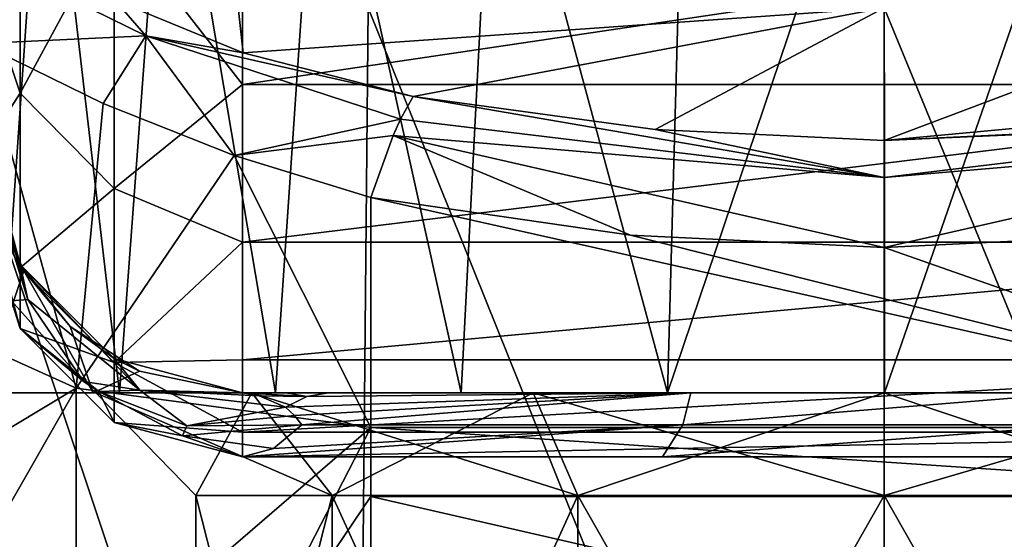
# Model space of a CAD drawing. Units: millimetres. Extents: x -44 to 44, y -76 to 60.
# Drawn here: x -7 to 1, y -69 to -65 of the extents above; entities that cross this region are included whole.
import ezdxf

# ---------------------------------------------------------------- set-up
doc = ezdxf.new("R2010")
doc.units = ezdxf.units.MM
doc.header["$LTSCALE"] = 81.481481
for name, color, linetype in [('1014', 7, 'CONTINUOUS'), ('1143', 7, 'CONTINUOUS'), ('1146', 7, 'CONTINUOUS'), ('1147', 7, 'CONTINUOUS'), ('1151', 7, 'CONTINUOUS'), ('1152', 7, 'CONTINUOUS'), ('1154', 7, 'CONTINUOUS'), ('1155', 7, 'CONTINUOUS'), ('1164', 7, 'CONTINUOUS'), ('1165', 7, 'CONTINUOUS'), ('1166', 7, 'CONTINUOUS'), ('1167', 7, 'CONTINUOUS'), ('1168', 7, 'CONTINUOUS'), ('321', 7, 'CONTINUOUS'), ('337', 7, 'CONTINUOUS'), ('339', 7, 'CONTINUOUS'), ('343', 7, 'CONTINUOUS'), ('349', 7, 'CONTINUOUS'), ('400', 7, 'CONTINUOUS'), ('408', 7, 'CONTINUOUS'), ('491', 7, 'CONTINUOUS'), ('573', 7, 'CONTINUOUS'), ('574', 7, 'CONTINUOUS'), ('575', 7, 'CONTINUOUS'), ('977', 7, 'CONTINUOUS')]:
    doc.layers.add(name, color=color, linetype=linetype)

msp = doc.modelspace()

# ---------------------------------------------------------------- linework, layer by layer
at = {"layer": '1014', "color": 31, "linetype": 'Continuous'}
for points in [[(-4.9945, -64.8502, -32), (-5.9937, -64.4364, -32), (-5.1317, -63.5943, -32), (-4.9945, -64.8502, -32)], [(0, -64.5, -32), (-4.9945, -64.8502, -32), (-5.1317, -63.5943, -32), (0, -64.5, -32)], [(1.7849, -65.4479, -32), (0, -65.5325, -32), (5.1317, -63.5943, -32), (1.7849, -65.4479, -32)], [(5.1317, -63.5943, -32), (0, -65.5325, -32), (0, -64.5, -32), (5.1317, -63.5943, -32)], [(-3.6712, -65.1897, -32), (-4.9945, -64.8502, -32), (0, -64.5, -32), (-3.6712, -65.1897, -32)], [(-1.7846, -65.4479, -32), (-3.6712, -65.1897, -32), (0, -64.5, -32), (-1.7846, -65.4479, -32)], [(0, -65.5325, -32), (-1.7846, -65.4479, -32), (0, -64.5, -32), (0, -65.5325, -32)]]:
    msp.add_3dface(points, dxfattribs=at)
at = {"layer": '1143', "color": 31, "linetype": 'Continuous'}
for points in [[(-7.5467, -67.5, 63.4719), (-7.698, -67.5, 65.1664), (-6.1417, -67.5, 63.5987), (-7.5467, -67.5, 63.4719)], [(-7.698, -67.5, 65.1664), (-7.4736, -67.5, 66.8526), (-6.1417, -67.5, 66.4013), (-7.698, -67.5, 65.1664)], [(-6.1417, -67.5, 63.5987), (-7.698, -67.5, 65.1664), (-6.1417, -67.5, 66.4013), (-6.1417, -67.5, 63.5987)], [(-7.027, -67.5, 61.8519), (-7.5467, -67.5, 63.4719), (-4.9261, -67.5, 61.0732), (-7.027, -67.5, 61.8519)], [(-4.9261, -67.5, 61.0732), (-7.5467, -67.5, 63.4719), (-6.1417, -67.5, 63.5987), (-4.9261, -67.5, 61.0732)], [(-7.4736, -67.5, 66.8526), (-6.8844, -67.5, 68.4482), (-6.1417, -67.5, 66.4013), (-7.4736, -67.5, 66.8526)], [(-6.1641, -67.5, 60.3855), (-7.027, -67.5, 61.8519), (-4.9261, -67.5, 61.0732), (-6.1641, -67.5, 60.3855)], [(-6.8844, -67.5, 68.4482), (-5.9593, -67.5, 69.8755), (-4.9261, -67.5, 68.9268), (-6.8844, -67.5, 68.4482)], [(-6.1417, -67.5, 66.4013), (-6.8844, -67.5, 68.4482), (-4.9261, -67.5, 68.9268), (-6.1417, -67.5, 66.4013)], [(-5, -67.5, 59.1442), (-6.1641, -67.5, 60.3855), (-2.7346, -67.5, 59.3246), (-5, -67.5, 59.1442)], [(-2.7346, -67.5, 59.3246), (-6.1641, -67.5, 60.3855), (-4.9261, -67.5, 61.0732), (-2.7346, -67.5, 59.3246)], [(-5.9593, -67.5, 69.8755), (-4.7436, -67.5, 71.0648), (-2.7346, -67.5, 70.6754), (-5.9593, -67.5, 69.8755)], [(-4.9261, -67.5, 68.9268), (-5.9593, -67.5, 69.8755), (-2.7346, -67.5, 70.6754), (-4.9261, -67.5, 68.9268)], [(-5, -67.5, 57.9747), (-5, -67.5, 59.1442), (5, -67.5, 57.9747), (-5, -67.5, 57.9747)], [(5, -67.5, 57.9747), (-5, -67.5, 59.1442), (0, -67.5, 58.7), (5, -67.5, 57.9747)], [(0, -67.5, 58.7), (-5, -67.5, 59.1442), (-2.7346, -67.5, 59.3246), (0, -67.5, 58.7)], [(-4.6609, -67.5, 57.8305), (-5, -67.5, 57.9747), (4.6609, -67.5, 57.8305), (-4.6609, -67.5, 57.8305)], [(4.6609, -67.5, 57.8305), (-5, -67.5, 57.9747), (5, -67.5, 57.9747), (4.6609, -67.5, 57.8305)], [(-4.7436, -67.5, 71.0648), (-3.2965, -67.5, 71.9582), (0, -67.5, 71.3), (-4.7436, -67.5, 71.0648)], [(-4.7436, -67.5, 71.0648), (0, -67.5, 71.3), (-2.7346, -67.5, 70.6754), (-4.7436, -67.5, 71.0648)], [(-4.3285, -67.5, 57.6532), (-4.6609, -67.5, 57.8305), (4.3285, -67.5, 57.6532), (-4.3285, -67.5, 57.6532)], [(4.3285, -67.5, 57.6532), (-4.6609, -67.5, 57.8305), (4.6609, -67.5, 57.8305), (4.3285, -67.5, 57.6532)], [(-1.5065, -67.5, 56.6074), (-4.3285, -67.5, 57.6532), (1.5065, -67.5, 56.6074), (-1.5065, -67.5, 56.6074)], [(1.5065, -67.5, 56.6074), (-4.3285, -67.5, 57.6532), (4.3285, -67.5, 57.6532), (1.5065, -67.5, 56.6074)], [(-3.2965, -67.5, 71.9582), (-1.6886, -67.5, 72.512), (1.6919, -67.5, 72.5113), (-3.2965, -67.5, 71.9582)], [(-3.2965, -67.5, 71.9582), (1.6919, -67.5, 72.5113), (3.2995, -67.5, 71.9567), (-3.2965, -67.5, 71.9582)], [(-3.2965, -67.5, 71.9582), (3.2995, -67.5, 71.9567), (0, -67.5, 71.3), (-3.2965, -67.5, 71.9582)], [(-1.6886, -67.5, 72.512), (0.0017, -67.5, 72.6995), (1.6919, -67.5, 72.5113), (-1.6886, -67.5, 72.512)], [(3.2995, -67.5, 71.9567), (4.7463, -67.5, 71.0627), (0, -67.5, 71.3), (3.2995, -67.5, 71.9567)], [(0, -67.5, 71.3), (4.7463, -67.5, 71.0627), (2.7346, -67.5, 70.6754), (0, -67.5, 71.3)], [(5, -67.5, 59.1442), (5, -67.5, 57.9747), (0, -67.5, 58.7), (5, -67.5, 59.1442)], [(2.7346, -67.5, 59.3246), (5, -67.5, 59.1442), (0, -67.5, 58.7), (2.7346, -67.5, 59.3246)]]:
    msp.add_3dface(points, dxfattribs=at)
at = {"layer": '1146', "color": 31, "linetype": 'Continuous'}
for points in [[(0, -67.5, 71.3), (2.7346, -67.5, 70.6754), (0, -68.3, 70.5), (0, -67.5, 71.3)], [(0, -68.3, 70.5), (2.7346, -67.5, 70.6754), (2.3864, -68.3, 69.9553), (0, -68.3, 70.5)], [(2.7346, -67.5, 59.3246), (0, -67.5, 58.7), (2.3864, -68.3, 60.0447), (2.7346, -67.5, 59.3246)], [(2.3864, -68.3, 60.0447), (0, -67.5, 58.7), (0, -68.3, 59.5), (2.3864, -68.3, 60.0447)]]:
    msp.add_3dface(points, dxfattribs=at)
at = {"layer": '1147', "color": 31, "linetype": 'Continuous'}
for points in [[(0, -68.3, 70.5), (2.3864, -68.3, 69.9553), (0, -72.5, 70.5), (0, -68.3, 70.5)], [(0, -72.5, 70.5), (2.3864, -68.3, 69.9553), (2.3875, -72.5, 69.9543), (0, -72.5, 70.5)], [(2.3864, -68.3, 60.0447), (0, -68.3, 59.5), (2.3875, -72.5, 60.0457), (2.3864, -68.3, 60.0447)], [(2.3875, -72.5, 60.0457), (0, -68.3, 59.5), (0, -72.5, 59.5), (2.3875, -72.5, 60.0457)]]:
    msp.add_3dface(points, dxfattribs=at)
at = {"layer": '1151', "color": 31, "linetype": 'Continuous'}
for points in [[(-4.9261, -67.5, 61.0732), (-6.1417, -67.5, 63.5987), (-4.3001, -68.3, 61.5708), (-4.9261, -67.5, 61.0732)], [(-6.1417, -67.5, 63.5987), (-6.1417, -67.5, 66.4013), (-5.3621, -68.3, 63.7761), (-6.1417, -67.5, 63.5987)], [(-4.3001, -68.3, 61.5708), (-6.1417, -67.5, 63.5987), (-5.3621, -68.3, 63.7761), (-4.3001, -68.3, 61.5708)], [(-6.1417, -67.5, 66.4013), (-4.9261, -67.5, 68.9268), (-5.3621, -68.3, 66.2239), (-6.1417, -67.5, 66.4013)], [(-5.3621, -68.3, 63.7761), (-6.1417, -67.5, 66.4013), (-5.3621, -68.3, 66.2239), (-5.3621, -68.3, 63.7761)], [(-5.3621, -68.3, 66.2239), (-4.9261, -67.5, 68.9268), (-4.3001, -68.3, 68.4292), (-5.3621, -68.3, 66.2239)], [(-2.7346, -67.5, 59.3246), (-4.9261, -67.5, 61.0732), (-2.3864, -68.3, 60.0447), (-2.7346, -67.5, 59.3246)], [(-2.3864, -68.3, 60.0447), (-4.9261, -67.5, 61.0732), (-4.3001, -68.3, 61.5708), (-2.3864, -68.3, 60.0447)], [(-4.9261, -67.5, 68.9268), (-2.7346, -67.5, 70.6754), (-4.3001, -68.3, 68.4292), (-4.9261, -67.5, 68.9268)], [(-4.3001, -68.3, 68.4292), (-2.7346, -67.5, 70.6754), (-2.3864, -68.3, 69.9553), (-4.3001, -68.3, 68.4292)], [(-2.7346, -67.5, 70.6754), (0, -67.5, 71.3), (-2.3864, -68.3, 69.9553), (-2.7346, -67.5, 70.6754)], [(0, -67.5, 58.7), (-2.7346, -67.5, 59.3246), (0, -68.3, 59.5), (0, -67.5, 58.7)], [(0, -68.3, 59.5), (-2.7346, -67.5, 59.3246), (-2.3864, -68.3, 60.0447), (0, -68.3, 59.5)], [(0, -67.5, 71.3), (0, -68.3, 70.5), (-2.3864, -68.3, 69.9553), (0, -67.5, 71.3)]]:
    msp.add_3dface(points, dxfattribs=at)
at = {"layer": '1152', "color": 31, "linetype": 'Continuous'}
for points in [[(-5.3616, -72.5, 66.2252), (-5.3616, -72.5, 63.7748), (-5.3621, -68.3, 66.2239), (-5.3616, -72.5, 66.2252)], [(-5.3616, -72.5, 66.2252), (-5.3621, -68.3, 66.2239), (-4.3001, -68.3, 68.4292), (-5.3616, -72.5, 66.2252)], [(-5.3616, -72.5, 63.7748), (-4.2993, -72.5, 61.5707), (-5.3621, -68.3, 63.7761), (-5.3616, -72.5, 63.7748)], [(-5.3616, -72.5, 63.7748), (-5.3621, -68.3, 63.7761), (-5.3621, -68.3, 66.2239), (-5.3616, -72.5, 63.7748)], [(-4.2993, -72.5, 61.5707), (-4.3001, -68.3, 61.5708), (-5.3621, -68.3, 63.7761), (-4.2993, -72.5, 61.5707)], [(-4.2993, -72.5, 68.4293), (-5.3616, -72.5, 66.2252), (-4.3001, -68.3, 68.4292), (-4.2993, -72.5, 68.4293)], [(-4.2993, -72.5, 68.4293), (-4.3001, -68.3, 68.4292), (-2.3864, -68.3, 69.9553), (-4.2993, -72.5, 68.4293)], [(-4.2993, -72.5, 61.5707), (-2.3875, -72.5, 60.0457), (-4.3001, -68.3, 61.5708), (-4.2993, -72.5, 61.5707)], [(-2.3875, -72.5, 60.0457), (-2.3864, -68.3, 60.0447), (-4.3001, -68.3, 61.5708), (-2.3875, -72.5, 60.0457)], [(-2.3875, -72.5, 69.9543), (-4.2993, -72.5, 68.4293), (-2.3864, -68.3, 69.9553), (-2.3875, -72.5, 69.9543)], [(0, -68.3, 70.5), (0, -72.5, 70.5), (-2.3875, -72.5, 69.9543), (0, -68.3, 70.5)], [(0, -68.3, 70.5), (-2.3875, -72.5, 69.9543), (-2.3864, -68.3, 69.9553), (0, -68.3, 70.5)], [(-2.3875, -72.5, 60.0457), (0, -72.5, 59.5), (-2.3864, -68.3, 60.0447), (-2.3875, -72.5, 60.0457)], [(0, -72.5, 59.5), (0, -68.3, 59.5), (-2.3864, -68.3, 60.0447), (0, -72.5, 59.5)]]:
    msp.add_3dface(points, dxfattribs=at)
at = {"layer": '1154', "color": 31, "linetype": 'Continuous'}
for points in [[(-4.4986, -67.5283, 57.3644), (-1.5065, -67.5, 56.6074), (-4.6642, -67.6125, 57.0833), (-4.4986, -67.5283, 57.3644)], [(-4.6642, -67.6125, 57.0833), (-1.5065, -67.5, 56.6074), (-4.5953, -67.6774, 56.8563), (-4.6642, -67.6125, 57.0833)], [(-1.5065, -67.5, 56.6074), (-4.5373, -67.75, 56.6589), (-4.5953, -67.6774, 56.8563), (-1.5065, -67.5, 56.6074)], [(-4.5373, -67.75, 56.6589), (-1.5065, -67.5, 56.6074), (-1.5696, -67.75, 55.6353), (-4.5373, -67.75, 56.6589)], [(-4.3285, -67.5, 57.6532), (-1.5065, -67.5, 56.6074), (-4.4986, -67.5283, 57.3644), (-4.3285, -67.5, 57.6532)], [(-1.5065, -67.5, 56.6074), (1.5065, -67.5, 56.6074), (-1.5696, -67.75, 55.6353), (-1.5065, -67.5, 56.6074)], [(-1.5696, -67.75, 55.6353), (1.5065, -67.5, 56.6074), (1.5697, -67.75, 55.6353), (-1.5696, -67.75, 55.6353)]]:
    msp.add_3dface(points, dxfattribs=at)
at = {"layer": '1155', "color": 31, "linetype": 'Continuous'}
for points in [[(-5, -67.5, 57.9747), (-4.6609, -67.5, 57.8305), (-4.4986, -67.5283, 57.3644), (-5, -67.5, 57.9747)], [(-5, -67.5, 57.9747), (-4.4986, -67.5283, 57.3644), (-4.871, -67.5245, 57.584), (-5, -67.5, 57.9747)], [(-4.6609, -67.5, 57.8305), (-4.3285, -67.5, 57.6532), (-4.4986, -67.5283, 57.3644), (-4.6609, -67.5, 57.8305)], [(-4.4986, -67.5283, 57.3644), (-4.6642, -67.6125, 57.0833), (-4.871, -67.5245, 57.584), (-4.4986, -67.5283, 57.3644)]]:
    msp.add_3dface(points, dxfattribs=at)
at = {"layer": '1164', "color": 31, "linetype": 'Continuous'}
for points in [[(-7, -65.5, 57.9747), (-6.9222, -66.0522, 61.6272), (-6.7321, -66.5, 57.9747), (-7, -65.5, 57.9747)], [(-6.9222, -66.0522, 61.6272), (-6.7025, -66.5495, 61.2102), (-6.7321, -66.5, 57.9747), (-6.9222, -66.0522, 61.6272)], [(-6.7025, -66.5495, 61.2102), (-6.3423, -66.9826, 60.6332), (-6.7321, -66.5, 57.9747), (-6.7025, -66.5495, 61.2102)], [(-6.7321, -66.5, 57.9747), (-6.3423, -66.9826, 60.6332), (-6, -67.232, 57.9747), (-6.7321, -66.5, 57.9747)], [(-6.3423, -66.9826, 60.6332), (-5.8014, -67.3324, 59.9369), (-6, -67.232, 57.9747), (-6.3423, -66.9826, 60.6332)], [(-5.8014, -67.3324, 59.9369), (-5, -67.5, 57.9747), (-6, -67.232, 57.9747), (-5.8014, -67.3324, 59.9369)], [(-5.8014, -67.3324, 59.9369), (-5, -67.5, 59.1442), (-5, -67.5, 57.9747), (-5.8014, -67.3324, 59.9369)]]:
    msp.add_3dface(points, dxfattribs=at)
at = {"layer": '1165', "color": 31, "linetype": 'Continuous'}
for points in [[(-7, -65.5491, 57.2993), (-7, -65.5, 57.9747), (-6.6731, -66.7741, 56.8302), (-7, -65.5491, 57.2993)], [(-7, -65.5, 57.9747), (-6.7321, -66.5, 57.9747), (-6.6731, -66.7741, 56.8302), (-7, -65.5, 57.9747)], [(-7, -65.7251, 56.5134), (-7, -65.5491, 57.2993), (-6.6731, -66.7741, 56.8302), (-7, -65.7251, 56.5134)], [(-6.7321, -66.5, 57.9747), (-6, -67.232, 57.9747), (-5.7993, -67.4802, 57.0434), (-6.7321, -66.5, 57.9747)], [(-6.6731, -66.7741, 56.8302), (-6.7321, -66.5, 57.9747), (-5.7993, -67.4802, 57.0434), (-6.6731, -66.7741, 56.8302)], [(-6, -67.232, 57.9747), (-5, -67.5, 57.9747), (-5.7993, -67.4802, 57.0434), (-6, -67.232, 57.9747)], [(-5, -67.5, 57.9747), (-4.871, -67.5245, 57.584), (-5.7993, -67.4802, 57.0434), (-5, -67.5, 57.9747)], [(-4.871, -67.5245, 57.584), (-4.6642, -67.6125, 57.0833), (-5.7993, -67.4802, 57.0434), (-4.871, -67.5245, 57.584)]]:
    msp.add_3dface(points, dxfattribs=at)
at = {"layer": '1166', "color": 31, "linetype": 'Continuous'}
for points in [[(-7, -65.7251, 56.5134), (-6.6731, -66.7741, 56.8302), (-6.7998, -66.7835, 56.1915), (-7, -65.7251, 56.5134)], [(-6.7998, -66.7835, 56.1915), (-6.6731, -66.7741, 56.8302), (-6.2399, -67.4115, 56.4941), (-6.7998, -66.7835, 56.1915)], [(-6.6731, -66.7741, 56.8302), (-5.7993, -67.4802, 57.0434), (-6.2399, -67.4115, 56.4941), (-6.6731, -66.7741, 56.8302)], [(-6.2399, -67.4115, 56.4941), (-5.7993, -67.4802, 57.0434), (-6.1196, -67.491, 56.5318), (-6.2399, -67.4115, 56.4941)], [(-6.1196, -67.491, 56.5318), (-5.7993, -67.4802, 57.0434), (-5.4323, -67.7577, 56.659), (-6.1196, -67.491, 56.5318)], [(-5.7993, -67.4802, 57.0434), (-4.6642, -67.6125, 57.0833), (-5.4323, -67.7577, 56.659), (-5.7993, -67.4802, 57.0434)], [(-4.6642, -67.6125, 57.0833), (-4.5953, -67.6774, 56.8563), (-5.4323, -67.7577, 56.659), (-4.6642, -67.6125, 57.0833)], [(-4.5953, -67.6774, 56.8563), (-4.5373, -67.75, 56.6589), (-5.4323, -67.7577, 56.659), (-4.5953, -67.6774, 56.8563)]]:
    msp.add_3dface(points, dxfattribs=at)
at = {"layer": '1167', "color": 31, "linetype": 'Continuous'}
for points in [[(-6.7321, -67, 55.8083), (-7, -66, 55.8083), (-6.7998, -66.7835, 56.1915), (-6.7321, -67, 55.8083)], [(-6.7321, -67, 55.8083), (-6.7998, -66.7835, 56.1915), (-6.2399, -67.4115, 56.4941), (-6.7321, -67, 55.8083)], [(-6, -67.7321, 55.8083), (-6.7321, -67, 55.8083), (-6.1196, -67.491, 56.5318), (-6, -67.7321, 55.8083)], [(-6.7321, -67, 55.8083), (-6.2399, -67.4115, 56.4941), (-6.1196, -67.491, 56.5318), (-6.7321, -67, 55.8083)], [(-6, -67.7321, 55.8083), (-6.1196, -67.491, 56.5318), (-5.467, -67.8356, 56.4506), (-6, -67.7321, 55.8083)], [(-6.1196, -67.491, 56.5318), (-5.4323, -67.7577, 56.659), (-5.467, -67.8356, 56.4506), (-6.1196, -67.491, 56.5318)], [(-5, -68, 55.8083), (-6, -67.7321, 55.8083), (-5.467, -67.8356, 56.4506), (-5, -68, 55.8083)], [(-5.4323, -67.7577, 56.659), (-4.5373, -67.75, 56.6589), (-5.467, -67.8356, 56.4506), (-5.4323, -67.7577, 56.659)], [(-4.5373, -67.75, 56.6589), (-4.7592, -67.9352, 56.2524), (-5.467, -67.8356, 56.4506), (-4.5373, -67.75, 56.6589)], [(-4.7592, -67.9352, 56.2524), (-5, -68, 55.8083), (-5.467, -67.8356, 56.4506), (-4.7592, -67.9352, 56.2524)]]:
    msp.add_3dface(points, dxfattribs=at)
at = {"layer": '1168', "color": 31, "linetype": 'Continuous'}
for points in [[(-1.7275, -68, 54.6803), (-5, -68, 55.8083), (-1.5696, -67.75, 55.6353), (-1.7275, -68, 54.6803)], [(-1.5696, -67.75, 55.6353), (-5, -68, 55.8083), (-4.7592, -67.9352, 56.2524), (-1.5696, -67.75, 55.6353)], [(-4.5373, -67.75, 56.6589), (-1.5696, -67.75, 55.6353), (-4.7592, -67.9352, 56.2524), (-4.5373, -67.75, 56.6589)], [(1.7305, -68, 54.6808), (-1.7275, -68, 54.6803), (1.5697, -67.75, 55.6353), (1.7305, -68, 54.6808)], [(-1.7275, -68, 54.6803), (-1.5696, -67.75, 55.6353), (1.5697, -67.75, 55.6353), (-1.7275, -68, 54.6803)]]:
    msp.add_3dface(points, dxfattribs=at)
at = {"layer": '321', "color": 31, "linetype": 'Continuous'}
for points in [[(5, -68, -20), (-5, -68, -20), (-5, -68, 55.8083), (5, -68, -20)], [(-1.7275, -68, 54.6803), (5, -68, -20), (-5, -68, 55.8083), (-1.7275, -68, 54.6803)], [(1.7305, -68, 54.6808), (5, -68, -20), (-1.7275, -68, 54.6803), (1.7305, -68, 54.6808)]]:
    msp.add_3dface(points, dxfattribs=at)
at = {"layer": '337', "color": 31, "linetype": 'Continuous'}
for points in [[(-4.1138, -74.5, 74.9317), (-7.4549, -64.5, 72.7451), (-7.6014, -74.5, 72.6014), (-4.1138, -74.5, 74.9317)], [(-4.0199, -64.5, 74.9701), (-7.4549, -64.5, 72.7451), (-4.1138, -74.5, 74.9317), (-4.0199, -64.5, 74.9701)], [(0, -74.5, 75.75), (-4.0199, -64.5, 74.9701), (-4.1138, -74.5, 74.9317), (0, -74.5, 75.75)], [(0, -74.5, 75.75), (0, -64.5, 75.75), (-4.0199, -64.5, 74.9701), (0, -74.5, 75.75)]]:
    msp.add_3dface(points, dxfattribs=at)
at = {"layer": '339', "color": 31, "linetype": 'Continuous'}
for points in [[(0, -74.5, 75.75), (4.1138, -74.5, 74.9317), (0, -64.5, 75.75), (0, -74.5, 75.75)], [(0, -64.5, 75.75), (4.1138, -74.5, 74.9317), (4.0199, -64.5, 74.9701), (0, -64.5, 75.75)]]:
    msp.add_3dface(points, dxfattribs=at)
at = {"layer": '343', "color": 31, "linetype": 'Continuous'}
for points in [[(5, -65.0976, -26.6196), (5, -63.61, -27.7297), (-5, -65.0976, -26.6196), (5, -65.0976, -26.6196)], [(-5, -65.0976, -26.6196), (5, -63.61, -27.7297), (-5, -63.61, -27.7297), (-5, -65.0976, -26.6196)], [(5, -66.3259, -25.228), (5, -65.0976, -26.6196), (-5, -66.3259, -25.228), (5, -66.3259, -25.228)], [(-5, -66.3259, -25.228), (5, -65.0976, -26.6196), (-5, -65.0976, -26.6196), (-5, -66.3259, -25.228)], [(5, -67.2425, -23.614), (5, -66.3259, -25.228), (-5, -67.2425, -23.614), (5, -67.2425, -23.614)], [(-5, -67.2425, -23.614), (5, -66.3259, -25.228), (-5, -66.3259, -25.228), (-5, -67.2425, -23.614)], [(5, -67.8086, -21.8462), (5, -67.2425, -23.614), (-5, -67.8086, -21.8462), (5, -67.8086, -21.8462)], [(-5, -67.8086, -21.8462), (5, -67.2425, -23.614), (-5, -67.2425, -23.614), (-5, -67.8086, -21.8462)], [(5, -68, -20), (5, -67.8086, -21.8462), (-5, -68, -20), (5, -68, -20)], [(-5, -68, -20), (5, -67.8086, -21.8462), (-5, -67.8086, -21.8462), (-5, -68, -20)]]:
    msp.add_3dface(points, dxfattribs=at)
at = {"layer": '349', "color": 31, "linetype": 'Continuous'}
for points in [[(-4, -67.7713, -29.595), (-3.9994, -65.9767, -30.9693), (4, -67.7712, -29.5951), (-4, -67.7713, -29.595)], [(-3.9994, -65.9767, -30.9693), (-1.9763, -66.2723, -30.7756), (4, -67.7712, -29.5951), (-3.9994, -65.9767, -30.9693)], [(-1.9763, -66.2723, -30.7756), (0, -66.3667, -30.7113), (4, -67.7712, -29.5951), (-1.9763, -66.2723, -30.7756)], [(4, -67.7712, -29.5951), (0, -66.3667, -30.7113), (1.9749, -66.2724, -30.7755), (4, -67.7712, -29.5951)], [(4, -68.3083, -29.075), (-4, -67.7713, -29.595), (4, -67.7712, -29.5951), (4, -68.3083, -29.075)], [(-4, -68.3083, -29.075), (-4, -67.7713, -29.595), (4, -68.3083, -29.075), (-4, -68.3083, -29.075)], [(-4, -70.1429, -26.696), (-4, -68.3083, -29.075), (4, -70.1429, -26.696), (-4, -70.1429, -26.696)], [(4, -70.1429, -26.696), (-4, -68.3083, -29.075), (4, -68.3083, -29.075), (4, -70.1429, -26.696)]]:
    msp.add_3dface(points, dxfattribs=at)
at = {"layer": '400', "color": 31, "linetype": 'Continuous'}
for points in [[(-6.7321, -67, -20), (-7, -66, -20), (-6.7321, -67, 55.8083), (-6.7321, -67, -20)], [(-7, -66, -20), (-7, -66, 55.8083), (-6.7321, -67, 55.8083), (-7, -66, -20)], [(-5.9991, -67.7326, -20), (-6.7321, -67, -20), (-6, -67.7321, 55.8083), (-5.9991, -67.7326, -20)], [(-6, -67.7321, 55.8083), (-6.7321, -67, -20), (-6.7321, -67, 55.8083), (-6, -67.7321, 55.8083)], [(-5, -68, 55.8083), (-5.9991, -67.7326, -20), (-6, -67.7321, 55.8083), (-5, -68, 55.8083)], [(-5, -68, -20), (-5.9991, -67.7326, -20), (-5, -68, 55.8083), (-5, -68, -20)]]:
    msp.add_3dface(points, dxfattribs=at)
at = {"layer": '408', "color": 31, "linetype": 'Continuous'}
for points in [[(-6.7321, -65.1639, -25.0996), (-6.7321, -63.0719, -26.8861), (-7, -64.3608, -24.5013), (-6.7321, -65.1639, -25.0996)], [(-6.7321, -65.1639, -25.0996), (-5.9991, -63.8096, -27.2887), (-6.7321, -63.0719, -26.8861), (-6.7321, -65.1639, -25.0996)], [(-5, -65.0976, -26.6196), (-5, -63.61, -27.7297), (-5.9991, -63.8096, -27.2887), (-5, -65.0976, -26.6196)], [(-5.9991, -65.9075, -25.3426), (-5.9991, -63.8096, -27.2887), (-6.7321, -65.1639, -25.0996), (-5.9991, -65.9075, -25.3426)], [(-5.9991, -65.9075, -25.3426), (-5, -65.0976, -26.6196), (-5.9991, -63.8096, -27.2887), (-5.9991, -65.9075, -25.3426)], [(-7, -65.5767, -22.3961), (-6.7321, -65.1639, -25.0996), (-7, -64.3608, -24.5013), (-7, -65.5767, -22.3961)], [(-5, -66.3259, -25.228), (-5, -65.0976, -26.6196), (-5.9991, -65.9075, -25.3426), (-5, -66.3259, -25.228)], [(-6.7321, -66.527, -22.71), (-6.7321, -65.1639, -25.0996), (-7, -65.5767, -22.3961), (-6.7321, -66.527, -22.71)], [(-6.7321, -66.527, -22.71), (-5.9991, -65.9075, -25.3426), (-6.7321, -65.1639, -25.0996), (-6.7321, -66.527, -22.71)], [(-7, -66, -20), (-6.7321, -66.527, -22.71), (-7, -65.5767, -22.3961), (-7, -66, -20)], [(-5.9991, -67.2637, -22.8229), (-5.9991, -65.9075, -25.3426), (-6.7321, -66.527, -22.71), (-5.9991, -67.2637, -22.8229)], [(-5.9991, -67.2637, -22.8229), (-5, -66.3259, -25.228), (-5.9991, -65.9075, -25.3426), (-5.9991, -67.2637, -22.8229)], [(-6.7321, -67, -20), (-6.7321, -66.527, -22.71), (-7, -66, -20), (-6.7321, -67, -20)], [(-5, -67.2425, -23.614), (-5, -66.3259, -25.228), (-5.9991, -67.2637, -22.8229), (-5, -67.2425, -23.614)], [(-6.7321, -67, -20), (-5.9991, -67.2637, -22.8229), (-6.7321, -66.527, -22.71), (-6.7321, -67, -20)], [(-5.9991, -67.7326, -20), (-5.9991, -67.2637, -22.8229), (-6.7321, -67, -20), (-5.9991, -67.7326, -20)], [(-5, -67.8086, -21.8462), (-5, -67.2425, -23.614), (-5.9991, -67.2637, -22.8229), (-5, -67.8086, -21.8462)], [(-5.9991, -67.7326, -20), (-5, -67.8086, -21.8462), (-5.9991, -67.2637, -22.8229), (-5.9991, -67.7326, -20)], [(-5, -68, -20), (-5, -67.8086, -21.8462), (-5.9991, -67.7326, -20), (-5, -68, -20)]]:
    msp.add_3dface(points, dxfattribs=at)
at = {"layer": '491', "color": 31, "linetype": 'Continuous'}
for points in [[(-8.2426, -66.5856, -28.298), (-7.0415, -64.7778, -30.7132), (-6.296, -67.4632, -29.2579), (-8.2426, -66.5856, -28.298)], [(-7.0415, -64.7778, -30.7132), (-6.0852, -65.2461, -30.9728), (-6.296, -67.4632, -29.2579), (-7.0415, -64.7778, -30.7132)], [(-6.0852, -65.2461, -30.9728), (-5.0637, -65.6508, -31.0592), (-6.296, -67.4632, -29.2579), (-6.0852, -65.2461, -30.9728)], [(-5.0637, -65.6508, -31.0592), (-4, -67.7713, -29.595), (-6.296, -67.4632, -29.2579), (-5.0637, -65.6508, -31.0592)], [(-3.9994, -65.9767, -30.9693), (-4, -67.7713, -29.595), (-5.0637, -65.6508, -31.0592), (-3.9994, -65.9767, -30.9693)], [(-8.2426, -66.5856, -28.298), (-6.296, -67.4632, -29.2579), (-8.2424, -68.6368, -25.7909), (-8.2426, -66.5856, -28.298)], [(-8.2424, -68.6368, -25.7909), (-6.296, -67.4632, -29.2579), (-7.3332, -69.2764, -26.1751), (-8.2424, -68.6368, -25.7909)], [(-7.3332, -69.2764, -26.1751), (-6.296, -67.4632, -29.2579), (-6.2958, -69.7516, -26.4607), (-7.3332, -69.2764, -26.1751)], [(-6.296, -67.4632, -29.2579), (-4, -67.7713, -29.595), (-6.2958, -69.7516, -26.4607), (-6.296, -67.4632, -29.2579)], [(-6.2958, -69.7516, -26.4607), (-4, -67.7713, -29.595), (-5.1704, -70.0441, -26.6366), (-6.2958, -69.7516, -26.4607)], [(-4, -67.7713, -29.595), (-4, -68.3083, -29.075), (-5.1704, -70.0441, -26.6366), (-4, -67.7713, -29.595)], [(-4, -68.3083, -29.075), (-4, -70.1429, -26.696), (-5.1704, -70.0441, -26.6366), (-4, -68.3083, -29.075)]]:
    msp.add_3dface(points, dxfattribs=at)
at = {"layer": '573', "color": 31, "linetype": 'Continuous'}
for points in [[(-7.0415, -64.7778, -30.7132), (-7.5771, -63.8218, -31.1042), (-5.7519, -64.7181, -31.6595), (-7.0415, -64.7778, -30.7132)], [(-5.7519, -64.7181, -31.6595), (-7.5771, -63.8218, -31.1042), (-5.9937, -64.4364, -32), (-5.7519, -64.7181, -31.6595)], [(-4.9945, -64.8502, -32), (-5.7519, -64.7181, -31.6595), (-5.9937, -64.4364, -32), (-4.9945, -64.8502, -32)], [(-6.0852, -65.2461, -30.9728), (-7.0415, -64.7778, -30.7132), (-5.7519, -64.7181, -31.6595), (-6.0852, -65.2461, -30.9728)], [(-5.0637, -65.6508, -31.0592), (-6.0852, -65.2461, -30.9728), (-5.7519, -64.7181, -31.6595), (-5.0637, -65.6508, -31.0592)], [(-5.0637, -65.6508, -31.0592), (-5.7519, -64.7181, -31.6595), (-3.7693, -65.3665, -31.6019), (-5.0637, -65.6508, -31.0592)], [(-3.7693, -65.3665, -31.6019), (-5.7519, -64.7181, -31.6595), (-3.6712, -65.1897, -32), (-3.7693, -65.3665, -31.6019)], [(-3.6712, -65.1897, -32), (-5.7519, -64.7181, -31.6595), (-4.9945, -64.8502, -32), (-3.6712, -65.1897, -32)], [(-5.0637, -65.6508, -31.0592), (-3.7693, -65.3665, -31.6019), (-3.8256, -65.4935, -31.413), (-5.0637, -65.6508, -31.0592)], [(-3.9994, -65.9767, -30.9693), (-5.0637, -65.6508, -31.0592), (-3.8256, -65.4935, -31.413), (-3.9994, -65.9767, -30.9693)]]:
    msp.add_3dface(points, dxfattribs=at)
at = {"layer": '574', "color": 31, "linetype": 'Continuous'}
for points in [[(-3.7693, -65.3665, -31.6019), (-3.6712, -65.1897, -32), (0, -65.821, -31.2724), (-3.7693, -65.3665, -31.6019)], [(0, -65.821, -31.2724), (-3.6712, -65.1897, -32), (-1.7846, -65.4479, -32), (0, -65.821, -31.2724)], [(-3.8256, -65.4935, -31.413), (-3.7693, -65.3665, -31.6019), (0, -65.821, -31.2724), (-3.8256, -65.4935, -31.413)], [(-1.9763, -66.2723, -30.7756), (-3.9994, -65.9767, -30.9693), (-3.8256, -65.4935, -31.413), (-1.9763, -66.2723, -30.7756)], [(0, -66.3667, -30.7113), (-1.9763, -66.2723, -30.7756), (-3.8256, -65.4935, -31.413), (0, -66.3667, -30.7113)], [(0, -66.3667, -30.7113), (-3.8256, -65.4935, -31.413), (0, -65.821, -31.2724), (0, -66.3667, -30.7113)], [(0, -65.5325, -32), (0, -65.821, -31.2724), (-1.7846, -65.4479, -32), (0, -65.5325, -32)]]:
    msp.add_3dface(points, dxfattribs=at)
at = {"layer": '575', "color": 31, "linetype": 'Continuous'}
for points in [[(3.7693, -65.3666, -31.6019), (0, -65.5325, -32), (3.6712, -65.1897, -32), (3.7693, -65.3666, -31.6019)], [(3.6712, -65.1897, -32), (0, -65.5325, -32), (1.7849, -65.4479, -32), (3.6712, -65.1897, -32)], [(0, -65.821, -31.2724), (0, -65.5325, -32), (3.7693, -65.3666, -31.6019), (0, -65.821, -31.2724)], [(3.8256, -65.4936, -31.4131), (0, -65.821, -31.2724), (3.7693, -65.3666, -31.6019), (3.8256, -65.4936, -31.4131)], [(1.9749, -66.2724, -30.7755), (0, -66.3667, -30.7113), (3.8256, -65.4936, -31.4131), (1.9749, -66.2724, -30.7755)], [(0, -66.3667, -30.7113), (0, -65.821, -31.2724), (3.8256, -65.4936, -31.4131), (0, -66.3667, -30.7113)]]:
    msp.add_3dface(points, dxfattribs=at)
at = {"layer": '977', "color": 31, "linetype": 'Continuous'}
for points in [[(0, -62.5, 72.7), (2.9467, -59, 72.1139), (0.0017, -67.5, 72.6995), (0, -62.5, 72.7)], [(0.0017, -67.5, 72.6995), (2.9467, -59, 72.1139), (1.6919, -67.5, 72.5113), (0.0017, -67.5, 72.6995)], [(-7.2243, -62.5, 67.6644), (-6.5392, -62.5, 69.0656), (-6.8844, -67.5, 68.4482), (-7.2243, -62.5, 67.6644)], [(-6.8844, -67.5, 68.4482), (-6.5392, -62.5, 69.0656), (-5.9593, -67.5, 69.8755), (-6.8844, -67.5, 68.4482)], [(-6.5392, -62.5, 69.0656), (-5.5857, -62.5, 70.3), (-5.9593, -67.5, 69.8755), (-6.5392, -62.5, 69.0656)], [(-5.9593, -67.5, 69.8755), (-5.5857, -62.5, 70.3), (-4.7436, -67.5, 71.0648), (-5.9593, -67.5, 69.8755)], [(-5.5857, -62.5, 70.3), (-4.4031, -62.5, 71.3169), (-4.7436, -67.5, 71.0648), (-5.5857, -62.5, 70.3)], [(-4.7436, -67.5, 71.0648), (-4.4031, -62.5, 71.3169), (-3.2965, -67.5, 71.9582), (-4.7436, -67.5, 71.0648)], [(-4.4031, -62.5, 71.3169), (-3.0398, -62.5, 72.0746), (-3.2965, -67.5, 71.9582), (-4.4031, -62.5, 71.3169)], [(-3.2965, -67.5, 71.9582), (-3.0398, -62.5, 72.0746), (-1.6886, -67.5, 72.512), (-3.2965, -67.5, 71.9582)], [(-3.0398, -62.5, 72.0746), (-1.5517, -62.5, 72.542), (-1.6886, -67.5, 72.512), (-3.0398, -62.5, 72.0746)], [(-1.5517, -62.5, 72.542), (0, -62.5, 72.7), (-1.6886, -67.5, 72.512), (-1.5517, -62.5, 72.542)], [(-1.6886, -67.5, 72.512), (0, -62.5, 72.7), (0.0017, -67.5, 72.6995), (-1.6886, -67.5, 72.512)], [(-6.7025, -66.5495, 61.2102), (-6.9222, -66.0522, 61.6272), (-7.027, -67.5, 61.8519), (-6.7025, -66.5495, 61.2102)], [(-6.1641, -67.5, 60.3855), (-6.7025, -66.5495, 61.2102), (-7.027, -67.5, 61.8519), (-6.1641, -67.5, 60.3855)], [(-6.3423, -66.9826, 60.6332), (-6.7025, -66.5495, 61.2102), (-6.1641, -67.5, 60.3855), (-6.3423, -66.9826, 60.6332)], [(-5.8014, -67.3324, 59.9369), (-6.3423, -66.9826, 60.6332), (-6.1641, -67.5, 60.3855), (-5.8014, -67.3324, 59.9369)], [(-5, -67.5, 59.1442), (-5.8014, -67.3324, 59.9369), (-6.1641, -67.5, 60.3855), (-5, -67.5, 59.1442)]]:
    msp.add_3dface(points, dxfattribs=at)

doc.saveas('drawing.dxf')
